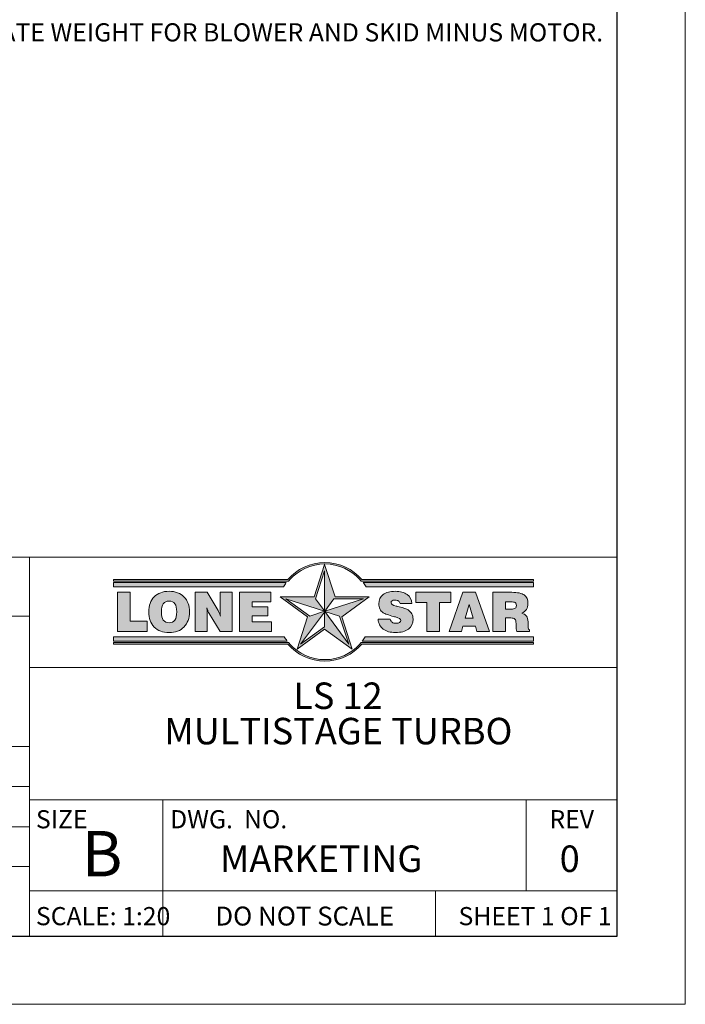
# Model space of a CAD drawing. Units: inches. Extents: x 0.1 to 16.9, y 0.1 to 10.9.
# Drawn here: x 13.2 to 16.9, y 0.1 to 5.5 of the extents above; entities that cross this region are included whole.
import ezdxf

# ---------------------------------------------------------------- set-up
doc = ezdxf.new("R2010")
doc.units = ezdxf.units.IN
doc.header["$MEASUREMENT"] = 0
doc.layers.add('Layer 2', color=7, linetype='Continuous', lineweight=0)
doc.layers.add('SLD-0', color=179, linetype='Continuous')
doc.styles.add('SLDTEXTSTYLE0', font='TXT', dxfattribs={"width": 0.75})
doc.styles.add('SLDTEXTSTYLE3', font='TXT', dxfattribs={"width": 0.694444})
doc.styles.add('SLDTEXTSTYLE4', font='TXT', dxfattribs={"width": 0.6875})
doc.styles.add('SLDTEXTSTYLE5', font='TXT', dxfattribs={"width": 0.7})

# ---------------------------------------------------------------- blocks, each defined once
blk = doc.blocks.new('SW_NOTE_0_2')
at = {"layer": 'SLD-0', "color": 0, "insert": (1.0978, -0.0105), "char_height": 0.1, "attachment_point": 2, "style": 'SLDTEXTSTYLE0'}
blk.add_mtext('APPROXIMATE WEIGHT FOR BLOWER AND SKID MINUS MOTOR.', dxfattribs=at)
blk = doc.blocks.new('SW_NOTE_0_11')
at = {"color": 0, "linetype": 'Continuous', "lineweight": 0, "attachment_point": 2}
for s, insert, char_height, style in [('LS 12', (0.2233, 0.188), 0.14583, 'SLDTEXTSTYLE5'), ('MULTISTAGE TURBO', (0.2257, -0.0065), 0.145833, 'SLDTEXTSTYLE0')]:
    blk.add_mtext(s, dxfattribs=dict(at, insert=insert, char_height=char_height, style=style))
blk = doc.blocks.new('Block_2')
at = {"layer": 'Layer 2', "true_color": 0x000000, "transparency": 33554687}
h = blk.add_hatch(color=18, dxfattribs=at)
h.dxf.hatch_style = 2
edge = h.paths.add_edge_path()
edge.add_spline(control_points=[(0.597, -0.702), (0.597, -0.702), (0.597, -0.773), (0.597, -0.773), (0.597, -0.773), (3.466, -0.773), (3.466, -0.773), (3.48, -0.748), (3.495, -0.725), (3.512, -0.702), (3.512, -0.702), (0.597, -0.702), (0.597, -0.702)], knot_values=[0, 0, 0, 0, 1, 1, 1, 2, 2, 2, 3, 3, 3, 4, 4, 4, 4], degree=3, periodic=0)
h = blk.add_hatch(color=18, dxfattribs=at)
h.dxf.hatch_style = 2
edge = h.paths.add_edge_path()
edge.add_spline(control_points=[(7.686, -0.702), (7.686, -0.702), (4.813, -0.702), (4.813, -0.702), (4.83, -0.725), (4.845, -0.749), (4.86, -0.773), (4.86, -0.773), (7.686, -0.773), (7.686, -0.773), (7.686, -0.773), (7.686, -0.702), (7.686, -0.702)], knot_values=[0, 0, 0, 0, 1, 1, 1, 2, 2, 2, 3, 3, 3, 4, 4, 4, 4], degree=3, periodic=0)
h = blk.add_hatch(color=18, dxfattribs=at)
h.dxf.hatch_style = 2
edge = h.paths.add_edge_path()
edge.add_spline(control_points=[(0.597, -1.616), (0.597, -1.616), (0.597, -1.687), (0.597, -1.687), (0.597, -1.687), (3.528, -1.687), (3.528, -1.687), (3.511, -1.664), (3.494, -1.641), (3.478, -1.616), (3.478, -1.616), (0.597, -1.616), (0.597, -1.616)], knot_values=[0, 0, 0, 0, 1, 1, 1, 2, 2, 2, 3, 3, 3, 4, 4, 4, 4], degree=3, periodic=0)
h = blk.add_hatch(color=18, dxfattribs=at)
h.dxf.hatch_style = 2
edge = h.paths.add_edge_path()
edge.add_spline(control_points=[(7.686, -1.687), (7.686, -1.687), (7.686, -1.616), (7.686, -1.616), (7.686, -1.616), (4.847, -1.616), (4.847, -1.616), (4.831, -1.641), (4.814, -1.664), (4.796, -1.687), (4.796, -1.687), (7.686, -1.687), (7.686, -1.687)], knot_values=[0, 0, 0, 0, 1, 1, 1, 2, 2, 2, 3, 3, 3, 4, 4, 4, 4], degree=3, periodic=0)
at = {"layer": 'Layer 2'}
for points in [[(0.597, -0.702), (0.597, -0.702), (0.597, -0.773), (0.597, -0.773), (0.597, -0.773), (3.466, -0.773), (3.466, -0.773), (3.48, -0.748), (3.495, -0.725), (3.512, -0.702), (3.512, -0.702), (0.597, -0.702), (0.597, -0.702)], [(7.686, -0.702), (7.686, -0.702), (4.813, -0.702), (4.813, -0.702), (4.83, -0.725), (4.845, -0.749), (4.86, -0.773), (4.86, -0.773), (7.686, -0.773), (7.686, -0.773), (7.686, -0.773), (7.686, -0.702), (7.686, -0.702)], [(0.597, -1.616), (0.597, -1.616), (0.597, -1.687), (0.597, -1.687), (0.597, -1.687), (3.528, -1.687), (3.528, -1.687), (3.511, -1.664), (3.494, -1.641), (3.478, -1.616), (3.478, -1.616), (0.597, -1.616), (0.597, -1.616)], [(7.686, -1.687), (7.686, -1.687), (7.686, -1.616), (7.686, -1.616), (7.686, -1.616), (4.847, -1.616), (4.847, -1.616), (4.831, -1.641), (4.814, -1.664), (4.796, -1.687), (4.796, -1.687), (7.686, -1.687), (7.686, -1.687)]]:
    blk.add_open_spline(points, degree=3, knots=[0, 0, 0, 0, 1, 1, 1, 2, 2, 2, 3, 3, 3, 4, 4, 4, 4], dxfattribs=at)
blk = doc.blocks.new('Block_1')
at = {"layer": 'Layer 2', "true_color": 0x000000, "transparency": 33554687}
h = blk.add_hatch(color=18, dxfattribs=at)
h.dxf.hatch_style = 2
edge = h.paths.add_edge_path()
edge.add_spline(control_points=[(4.788, -0.65), (4.637, -0.475), (4.414, -0.363), (4.165, -0.363), (3.915, -0.363), (3.692, -0.475), (3.541, -0.65), (3.541, -0.65), (0.597, -0.65), (0.597, -0.65), (0.597, -0.65), (0.597, -0.676), (0.597, -0.676), (0.597, -0.676), (3.52, -0.676), (3.52, -0.676), (3.52, -0.676), (3.551, -0.676), (3.551, -0.676), (3.558, -0.668), (3.566, -0.659), (3.574, -0.65), (3.72, -0.489), (3.93, -0.387), (4.165, -0.387), (4.399, -0.387), (4.61, -0.489), (4.755, -0.65), (4.763, -0.659), (4.771, -0.668), (4.778, -0.676), (4.778, -0.676), (4.809, -0.676), (4.809, -0.676), (4.809, -0.676), (7.686, -0.676), (7.686, -0.676), (7.686, -0.676), (7.686, -0.65), (7.686, -0.65), (7.686, -0.65), (4.788, -0.65), (4.788, -0.65)], knot_values=[0, 0, 0, 0, 1, 1, 1, 2, 2, 2, 3, 3, 3, 4, 4, 4, 5, 5, 5, 6, 6, 6, 7, 7, 7, 8, 8, 8, 9, 9, 9, 10, 10, 10, 11, 11, 11, 12, 12, 12, 13, 13, 13, 14, 14, 14, 14], degree=3, periodic=0)
h = blk.add_hatch(color=18, dxfattribs=at)
h.dxf.hatch_style = 2
edge = h.paths.add_edge_path()
edge.add_spline(control_points=[(4.814, -0.974), (4.814, -0.974), (4.315, -0.974), (4.315, -0.974), (4.315, -0.974), (4.167, -1.184), (4.167, -1.184), (4.167, -1.184), (4.814, -0.974), (4.814, -0.974)], knot_values=[0, 0, 0, 0, 1, 1, 1, 2, 2, 2, 3, 3, 3, 3], degree=3, periodic=0)
edge = h.paths.add_edge_path()
edge.add_spline(control_points=[(4.567, -1.743), (4.567, -1.743), (4.411, -1.268), (4.411, -1.268), (4.411, -1.268), (4.165, -1.19), (4.165, -1.19), (4.165, -1.19), (4.567, -1.743), (4.567, -1.743)], knot_values=[0, 0, 0, 0, 1, 1, 1, 2, 2, 2, 3, 3, 3, 3], degree=3, periodic=0)
edge = h.paths.add_edge_path()
edge.add_spline(control_points=[(4.161, -1.18), (4.161, -1.18), (4.161, -0.502), (4.161, -0.502), (4.161, -0.502), (4.007, -0.974), (4.007, -0.974), (4.007, -0.974), (4.161, -1.18), (4.161, -1.18)], knot_values=[0, 0, 0, 0, 1, 1, 1, 2, 2, 2, 3, 3, 3, 3], degree=3, periodic=0)
edge = h.paths.add_edge_path()
edge.add_spline(control_points=[(4.161, -1.45), (4.161, -1.45), (4.161, -1.198), (4.161, -1.198), (4.161, -1.198), (3.756, -1.743), (3.756, -1.743), (3.756, -1.743), (4.161, -1.45), (4.161, -1.45)], knot_values=[0, 0, 0, 0, 1, 1, 1, 2, 2, 2, 3, 3, 3, 3], degree=3, periodic=0)
edge = h.paths.add_edge_path()
edge.add_spline(control_points=[(4.158, -1.186), (4.158, -1.186), (3.509, -0.974), (3.509, -0.974), (3.509, -0.974), (3.912, -1.268), (3.912, -1.268), (3.912, -1.268), (4.158, -1.186), (4.158, -1.186)], knot_values=[0, 0, 0, 0, 1, 1, 1, 2, 2, 2, 3, 3, 3, 3], degree=3, periodic=0)
edge = h.paths.add_edge_path()
edge.add_spline(control_points=[(4.914, -0.942), (4.914, -0.942), (4.449, -1.279), (4.449, -1.279), (4.449, -1.279), (4.626, -1.827), (4.626, -1.827), (4.626, -1.827), (4.161, -1.489), (4.161, -1.489), (4.161, -1.489), (3.697, -1.827), (3.697, -1.827), (3.697, -1.827), (3.874, -1.279), (3.874, -1.279), (3.874, -1.279), (3.411, -0.942), (3.411, -0.942), (3.411, -0.942), (3.984, -0.942), (3.984, -0.942), (3.984, -0.942), (4.161, -0.398), (4.161, -0.398), (4.161, -0.398), (4.339, -0.942), (4.339, -0.942), (4.339, -0.942), (4.914, -0.942), (4.914, -0.942)], knot_values=[0, 0, 0, 0, 1, 1, 1, 2, 2, 2, 3, 3, 3, 4, 4, 4, 5, 5, 5, 6, 6, 6, 7, 7, 7, 8, 8, 8, 9, 9, 9, 10, 10, 10, 10], degree=3, periodic=0)
at = {"layer": 'Layer 2', "transparency": 33554687}
h = blk.add_hatch(color=256, dxfattribs=at)
h.dxf.hatch_style = 2
h.set_gradient(color1=(93, 0, 37), color2=(1, 1, 1), rotation=116.6202)
edge = h.paths.add_edge_path()
edge.add_spline(control_points=[(1.977, -1.526), (1.977, -1.526), (1.977, -0.865), (1.977, -0.865), (1.977, -0.865), (2.178, -0.865), (2.178, -0.865), (2.178, -0.865), (2.363, -1.172), (2.363, -1.172), (2.369, -1.181), (2.375, -1.193), (2.381, -1.209), (2.388, -1.225), (2.395, -1.244), (2.402, -1.267), (2.4, -1.255), (2.399, -1.242), (2.398, -1.228), (2.397, -1.214), (2.397, -1.197), (2.397, -1.177), (2.397, -1.177), (2.397, -0.865), (2.397, -0.865), (2.397, -0.865), (2.599, -0.865), (2.599, -0.865), (2.599, -0.865), (2.599, -1.526), (2.599, -1.526), (2.599, -1.526), (2.397, -1.526), (2.397, -1.526), (2.397, -1.526), (2.211, -1.221), (2.211, -1.221), (2.206, -1.212), (2.199, -1.199), (2.193, -1.183), (2.186, -1.166), (2.179, -1.147), (2.172, -1.126), (2.174, -1.138), (2.176, -1.15), (2.177, -1.163), (2.178, -1.175), (2.178, -1.193), (2.178, -1.216), (2.178, -1.216), (2.178, -1.526), (2.178, -1.526), (2.178, -1.526), (1.977, -1.526), (1.977, -1.526)], knot_values=[0, 0, 0, 0, 1, 1, 1, 2, 2, 2, 3, 3, 3, 4, 4, 4, 5, 5, 5, 6, 6, 6, 7, 7, 7, 8, 8, 8, 9, 9, 9, 10, 10, 10, 11, 11, 11, 12, 12, 12, 13, 13, 13, 14, 14, 14, 15, 15, 15, 16, 16, 16, 17, 17, 17, 18, 18, 18, 18], degree=3, periodic=0)
h = blk.add_hatch(color=256, dxfattribs=at)
h.dxf.hatch_style = 2
h.set_gradient(color1=(93, 0, 37), color2=(1, 1, 1), rotation=116.6202)
edge = h.paths.add_edge_path()
edge.add_spline(control_points=[(2.724, -1.526), (2.724, -1.526), (2.724, -0.865), (2.724, -0.865), (2.724, -0.865), (3.252, -0.865), (3.252, -0.865), (3.252, -0.865), (3.252, -1.023), (3.252, -1.023), (3.252, -1.023), (2.936, -1.023), (2.936, -1.023), (2.936, -1.023), (2.936, -1.111), (2.936, -1.111), (2.936, -1.111), (3.203, -1.111), (3.203, -1.111), (3.203, -1.111), (3.203, -1.263), (3.203, -1.263), (3.203, -1.263), (2.936, -1.263), (2.936, -1.263), (2.936, -1.263), (2.936, -1.365), (2.936, -1.365), (2.936, -1.365), (3.265, -1.365), (3.265, -1.365), (3.265, -1.365), (3.265, -1.526), (3.265, -1.526), (3.265, -1.526), (2.724, -1.526), (2.724, -1.526)], knot_values=[0, 0, 0, 0, 1, 1, 1, 2, 2, 2, 3, 3, 3, 4, 4, 4, 5, 5, 5, 6, 6, 6, 7, 7, 7, 8, 8, 8, 9, 9, 9, 10, 10, 10, 11, 11, 11, 12, 12, 12, 12], degree=3, periodic=0)
h = blk.add_hatch(color=256, dxfattribs=at)
h.dxf.hatch_style = 2
h.set_gradient(color1=(93, 0, 37), color2=(1, 1, 1), rotation=116.6202)
edge = h.paths.add_edge_path()
edge.add_spline(control_points=[(5.063, -1.32), (5.063, -1.32), (5.269, -1.32), (5.269, -1.32), (5.275, -1.344), (5.285, -1.361), (5.3, -1.371), (5.315, -1.382), (5.337, -1.387), (5.367, -1.387), (5.392, -1.387), (5.411, -1.383), (5.425, -1.374), (5.439, -1.366), (5.447, -1.354), (5.447, -1.339), (5.447, -1.315), (5.417, -1.296), (5.357, -1.281), (5.345, -1.278), (5.336, -1.276), (5.33, -1.274), (5.281, -1.262), (5.242, -1.25), (5.214, -1.24), (5.185, -1.23), (5.164, -1.22), (5.151, -1.211), (5.125, -1.193), (5.106, -1.171), (5.093, -1.145), (5.081, -1.12), (5.074, -1.091), (5.074, -1.058), (5.074, -0.993), (5.099, -0.942), (5.148, -0.904), (5.198, -0.867), (5.265, -0.848), (5.352, -0.848), (5.437, -0.848), (5.504, -0.866), (5.552, -0.902), (5.601, -0.937), (5.629, -0.989), (5.635, -1.055), (5.635, -1.055), (5.434, -1.055), (5.434, -1.055), (5.43, -1.036), (5.422, -1.021), (5.408, -1.012), (5.394, -1.002), (5.374, -0.997), (5.348, -0.997), (5.326, -0.997), (5.309, -1.001), (5.298, -1.009), (5.287, -1.016), (5.281, -1.027), (5.281, -1.043), (5.281, -1.065), (5.31, -1.083), (5.368, -1.097), (5.373, -1.099), (5.377, -1.1), (5.38, -1.101), (5.388, -1.103), (5.401, -1.106), (5.418, -1.11), (5.495, -1.129), (5.545, -1.147), (5.569, -1.163), (5.598, -1.182), (5.619, -1.204), (5.633, -1.229), (5.646, -1.254), (5.653, -1.283), (5.653, -1.317), (5.653, -1.39), (5.627, -1.446), (5.576, -1.485), (5.525, -1.525), (5.452, -1.544), (5.357, -1.544), (5.27, -1.544), (5.2, -1.525), (5.149, -1.485), (5.098, -1.446), (5.069, -1.391), (5.063, -1.32)], knot_values=[0, 0, 0, 0, 1, 1, 1, 2, 2, 2, 3, 3, 3, 4, 4, 4, 5, 5, 5, 6, 6, 6, 7, 7, 7, 8, 8, 8, 9, 9, 9, 10, 10, 10, 11, 11, 11, 12, 12, 12, 13, 13, 13, 14, 14, 14, 15, 15, 15, 16, 16, 16, 17, 17, 17, 18, 18, 18, 19, 19, 19, 20, 20, 20, 21, 21, 21, 22, 22, 22, 23, 23, 23, 24, 24, 24, 25, 25, 25, 26, 26, 26, 27, 27, 27, 28, 28, 28, 29, 29, 29, 30, 30, 30, 30], degree=3, periodic=0)
h = blk.add_hatch(color=256, dxfattribs=at)
h.dxf.hatch_style = 2
h.set_gradient(color1=(93, 0, 37), color2=(1, 1, 1), rotation=116.6202)
edge = h.paths.add_edge_path()
edge.add_spline(control_points=[(5.887, -1.526), (5.887, -1.526), (5.887, -1.039), (5.887, -1.039), (5.887, -1.039), (5.697, -1.039), (5.697, -1.039), (5.697, -1.039), (5.697, -0.865), (5.697, -0.865), (5.697, -0.865), (6.29, -0.865), (6.29, -0.865), (6.29, -0.865), (6.29, -1.039), (6.29, -1.039), (6.29, -1.039), (6.099, -1.039), (6.099, -1.039), (6.099, -1.039), (6.099, -1.526), (6.099, -1.526), (6.099, -1.526), (5.887, -1.526), (5.887, -1.526)], knot_values=[0, 0, 0, 0, 1, 1, 1, 2, 2, 2, 3, 3, 3, 4, 4, 4, 5, 5, 5, 6, 6, 6, 7, 7, 7, 8, 8, 8, 8], degree=3, periodic=0)
at = {"layer": 'Layer 2', "true_color": 0x000000, "transparency": 33554687}
h = blk.add_hatch(color=18, dxfattribs=at)
h.dxf.hatch_style = 2
edge = h.paths.add_edge_path()
edge.add_spline(control_points=[(4.788, -1.738), (4.637, -1.914), (4.414, -2.026), (4.165, -2.026), (3.915, -2.026), (3.692, -1.914), (3.541, -1.738), (3.541, -1.738), (0.597, -1.738), (0.597, -1.738), (0.597, -1.738), (0.597, -1.712), (0.597, -1.712), (0.597, -1.712), (3.52, -1.712), (3.52, -1.712), (3.52, -1.712), (3.551, -1.712), (3.551, -1.712), (3.558, -1.721), (3.566, -1.73), (3.574, -1.738), (3.72, -1.9), (3.93, -2.001), (4.165, -2.001), (4.399, -2.001), (4.61, -1.9), (4.755, -1.738), (4.763, -1.73), (4.771, -1.721), (4.778, -1.712), (4.778, -1.712), (4.809, -1.712), (4.809, -1.712), (4.809, -1.712), (7.686, -1.712), (7.686, -1.712), (7.686, -1.712), (7.686, -1.738), (7.686, -1.738), (7.686, -1.738), (4.788, -1.738), (4.788, -1.738)], knot_values=[0, 0, 0, 0, 1, 1, 1, 2, 2, 2, 3, 3, 3, 4, 4, 4, 5, 5, 5, 6, 6, 6, 7, 7, 7, 8, 8, 8, 9, 9, 9, 10, 10, 10, 11, 11, 11, 12, 12, 12, 13, 13, 13, 14, 14, 14, 14], degree=3, periodic=0)
at = {"layer": 'Layer 2'}
for points, knots in [([(4.788, -0.65), (4.637, -0.475), (4.414, -0.363), (4.165, -0.363), (3.915, -0.363), (3.692, -0.475), (3.541, -0.65), (3.541, -0.65), (0.597, -0.65), (0.597, -0.65), (0.597, -0.65), (0.597, -0.676), (0.597, -0.676), (0.597, -0.676), (3.52, -0.676), (3.52, -0.676), (3.52, -0.676), (3.551, -0.676), (3.551, -0.676), (3.558, -0.668), (3.566, -0.659), (3.574, -0.65), (3.72, -0.489), (3.93, -0.387), (4.165, -0.387), (4.399, -0.387), (4.61, -0.489), (4.755, -0.65), (4.763, -0.659), (4.771, -0.668), (4.778, -0.676), (4.778, -0.676), (4.809, -0.676), (4.809, -0.676), (4.809, -0.676), (7.686, -0.676), (7.686, -0.676), (7.686, -0.676), (7.686, -0.65), (7.686, -0.65), (7.686, -0.65), (4.788, -0.65), (4.788, -0.65)], [0, 0, 0, 0, 1, 1, 1, 2, 2, 2, 3, 3, 3, 4, 4, 4, 5, 5, 5, 6, 6, 6, 7, 7, 7, 8, 8, 8, 9, 9, 9, 10, 10, 10, 11, 11, 11, 12, 12, 12, 13, 13, 13, 14, 14, 14, 14]), ([(4.914, -0.942), (4.914, -0.942), (4.449, -1.279), (4.449, -1.279), (4.449, -1.279), (4.626, -1.827), (4.626, -1.827), (4.626, -1.827), (4.161, -1.489), (4.161, -1.489), (4.161, -1.489), (3.697, -1.827), (3.697, -1.827), (3.697, -1.827), (3.874, -1.279), (3.874, -1.279), (3.874, -1.279), (3.411, -0.942), (3.411, -0.942), (3.411, -0.942), (3.984, -0.942), (3.984, -0.942), (3.984, -0.942), (4.161, -0.398), (4.161, -0.398), (4.161, -0.398), (4.339, -0.942), (4.339, -0.942), (4.339, -0.942), (4.914, -0.942), (4.914, -0.942)], [0, 0, 0, 0, 1, 1, 1, 2, 2, 2, 3, 3, 3, 4, 4, 4, 5, 5, 5, 6, 6, 6, 7, 7, 7, 8, 8, 8, 9, 9, 9, 10, 10, 10, 10]), ([(4.161, -1.18), (4.161, -1.18), (4.161, -0.502), (4.161, -0.502), (4.161, -0.502), (4.007, -0.974), (4.007, -0.974), (4.007, -0.974), (4.161, -1.18), (4.161, -1.18)], [0, 0, 0, 0, 1, 1, 1, 2, 2, 2, 3, 3, 3, 3]), ([(1.977, -1.526), (1.977, -1.526), (1.977, -0.865), (1.977, -0.865), (1.977, -0.865), (2.178, -0.865), (2.178, -0.865), (2.178, -0.865), (2.363, -1.172), (2.363, -1.172), (2.369, -1.181), (2.375, -1.193), (2.381, -1.209), (2.388, -1.225), (2.395, -1.244), (2.402, -1.267), (2.4, -1.255), (2.399, -1.242), (2.398, -1.228), (2.397, -1.214), (2.397, -1.197), (2.397, -1.177), (2.397, -1.177), (2.397, -0.865), (2.397, -0.865), (2.397, -0.865), (2.599, -0.865), (2.599, -0.865), (2.599, -0.865), (2.599, -1.526), (2.599, -1.526), (2.599, -1.526), (2.397, -1.526), (2.397, -1.526), (2.397, -1.526), (2.211, -1.221), (2.211, -1.221), (2.206, -1.212), (2.199, -1.199), (2.193, -1.183), (2.186, -1.166), (2.179, -1.147), (2.172, -1.126), (2.174, -1.138), (2.176, -1.15), (2.177, -1.163), (2.178, -1.175), (2.178, -1.193), (2.178, -1.216), (2.178, -1.216), (2.178, -1.526), (2.178, -1.526), (2.178, -1.526), (1.977, -1.526), (1.977, -1.526)], [0, 0, 0, 0, 1, 1, 1, 2, 2, 2, 3, 3, 3, 4, 4, 4, 5, 5, 5, 6, 6, 6, 7, 7, 7, 8, 8, 8, 9, 9, 9, 10, 10, 10, 11, 11, 11, 12, 12, 12, 13, 13, 13, 14, 14, 14, 15, 15, 15, 16, 16, 16, 17, 17, 17, 18, 18, 18, 18]), ([(2.724, -1.526), (2.724, -1.526), (2.724, -0.865), (2.724, -0.865), (2.724, -0.865), (3.252, -0.865), (3.252, -0.865), (3.252, -0.865), (3.252, -1.023), (3.252, -1.023), (3.252, -1.023), (2.936, -1.023), (2.936, -1.023), (2.936, -1.023), (2.936, -1.111), (2.936, -1.111), (2.936, -1.111), (3.203, -1.111), (3.203, -1.111), (3.203, -1.111), (3.203, -1.263), (3.203, -1.263), (3.203, -1.263), (2.936, -1.263), (2.936, -1.263), (2.936, -1.263), (2.936, -1.365), (2.936, -1.365), (2.936, -1.365), (3.265, -1.365), (3.265, -1.365), (3.265, -1.365), (3.265, -1.526), (3.265, -1.526), (3.265, -1.526), (2.724, -1.526), (2.724, -1.526)], [0, 0, 0, 0, 1, 1, 1, 2, 2, 2, 3, 3, 3, 4, 4, 4, 5, 5, 5, 6, 6, 6, 7, 7, 7, 8, 8, 8, 9, 9, 9, 10, 10, 10, 11, 11, 11, 12, 12, 12, 12]), ([(4.158, -1.186), (4.158, -1.186), (3.509, -0.974), (3.509, -0.974), (3.509, -0.974), (3.912, -1.268), (3.912, -1.268), (3.912, -1.268), (4.158, -1.186), (4.158, -1.186)], [0, 0, 0, 0, 1, 1, 1, 2, 2, 2, 3, 3, 3, 3]), ([(4.814, -0.974), (4.814, -0.974), (4.315, -0.974), (4.315, -0.974), (4.315, -0.974), (4.167, -1.184), (4.167, -1.184), (4.167, -1.184), (4.814, -0.974), (4.814, -0.974)], [0, 0, 0, 0, 1, 1, 1, 2, 2, 2, 3, 3, 3, 3]), ([(5.063, -1.32), (5.063, -1.32), (5.269, -1.32), (5.269, -1.32), (5.275, -1.344), (5.285, -1.361), (5.3, -1.371), (5.315, -1.382), (5.337, -1.387), (5.367, -1.387), (5.392, -1.387), (5.411, -1.383), (5.425, -1.374), (5.439, -1.366), (5.447, -1.354), (5.447, -1.339), (5.447, -1.315), (5.417, -1.296), (5.357, -1.281), (5.345, -1.278), (5.336, -1.276), (5.33, -1.274), (5.281, -1.262), (5.242, -1.25), (5.214, -1.24), (5.185, -1.23), (5.164, -1.22), (5.151, -1.211), (5.125, -1.193), (5.106, -1.171), (5.093, -1.145), (5.081, -1.12), (5.074, -1.091), (5.074, -1.058), (5.074, -0.993), (5.099, -0.942), (5.148, -0.904), (5.198, -0.867), (5.265, -0.848), (5.352, -0.848), (5.437, -0.848), (5.504, -0.866), (5.552, -0.902), (5.601, -0.937), (5.629, -0.989), (5.635, -1.055), (5.635, -1.055), (5.434, -1.055), (5.434, -1.055), (5.43, -1.036), (5.422, -1.021), (5.408, -1.012), (5.394, -1.002), (5.374, -0.997), (5.348, -0.997), (5.326, -0.997), (5.309, -1.001), (5.298, -1.009), (5.287, -1.016), (5.281, -1.027), (5.281, -1.043), (5.281, -1.065), (5.31, -1.083), (5.368, -1.097), (5.373, -1.099), (5.377, -1.1), (5.38, -1.101), (5.388, -1.103), (5.401, -1.106), (5.418, -1.11), (5.495, -1.129), (5.545, -1.147), (5.569, -1.163), (5.598, -1.182), (5.619, -1.204), (5.633, -1.229), (5.646, -1.254), (5.653, -1.283), (5.653, -1.317), (5.653, -1.39), (5.627, -1.446), (5.576, -1.485), (5.525, -1.525), (5.452, -1.544), (5.357, -1.544), (5.27, -1.544), (5.2, -1.525), (5.149, -1.485), (5.098, -1.446), (5.069, -1.391), (5.063, -1.32)], [0, 0, 0, 0, 1, 1, 1, 2, 2, 2, 3, 3, 3, 4, 4, 4, 5, 5, 5, 6, 6, 6, 7, 7, 7, 8, 8, 8, 9, 9, 9, 10, 10, 10, 11, 11, 11, 12, 12, 12, 13, 13, 13, 14, 14, 14, 15, 15, 15, 16, 16, 16, 17, 17, 17, 18, 18, 18, 19, 19, 19, 20, 20, 20, 21, 21, 21, 22, 22, 22, 23, 23, 23, 24, 24, 24, 25, 25, 25, 26, 26, 26, 27, 27, 27, 28, 28, 28, 29, 29, 29, 30, 30, 30, 30]), ([(5.887, -1.526), (5.887, -1.526), (5.887, -1.039), (5.887, -1.039), (5.887, -1.039), (5.697, -1.039), (5.697, -1.039), (5.697, -1.039), (5.697, -0.865), (5.697, -0.865), (5.697, -0.865), (6.29, -0.865), (6.29, -0.865), (6.29, -0.865), (6.29, -1.039), (6.29, -1.039), (6.29, -1.039), (6.099, -1.039), (6.099, -1.039), (6.099, -1.039), (6.099, -1.526), (6.099, -1.526), (6.099, -1.526), (5.887, -1.526), (5.887, -1.526)], [0, 0, 0, 0, 1, 1, 1, 2, 2, 2, 3, 3, 3, 4, 4, 4, 5, 5, 5, 6, 6, 6, 7, 7, 7, 8, 8, 8, 8]), ([(4.161, -1.45), (4.161, -1.45), (4.161, -1.198), (4.161, -1.198), (4.161, -1.198), (3.756, -1.743), (3.756, -1.743), (3.756, -1.743), (4.161, -1.45), (4.161, -1.45)], [0, 0, 0, 0, 1, 1, 1, 2, 2, 2, 3, 3, 3, 3]), ([(4.567, -1.743), (4.567, -1.743), (4.411, -1.268), (4.411, -1.268), (4.411, -1.268), (4.165, -1.19), (4.165, -1.19), (4.165, -1.19), (4.567, -1.743), (4.567, -1.743)], [0, 0, 0, 0, 1, 1, 1, 2, 2, 2, 3, 3, 3, 3]), ([(4.788, -1.738), (4.637, -1.914), (4.414, -2.026), (4.165, -2.026), (3.915, -2.026), (3.692, -1.914), (3.541, -1.738), (3.541, -1.738), (0.597, -1.738), (0.597, -1.738), (0.597, -1.738), (0.597, -1.712), (0.597, -1.712), (0.597, -1.712), (3.52, -1.712), (3.52, -1.712), (3.52, -1.712), (3.551, -1.712), (3.551, -1.712), (3.558, -1.721), (3.566, -1.73), (3.574, -1.738), (3.72, -1.9), (3.93, -2.001), (4.165, -2.001), (4.399, -2.001), (4.61, -1.9), (4.755, -1.738), (4.763, -1.73), (4.771, -1.721), (4.778, -1.712), (4.778, -1.712), (4.809, -1.712), (4.809, -1.712), (4.809, -1.712), (7.686, -1.712), (7.686, -1.712), (7.686, -1.712), (7.686, -1.738), (7.686, -1.738), (7.686, -1.738), (4.788, -1.738), (4.788, -1.738)], [0, 0, 0, 0, 1, 1, 1, 2, 2, 2, 3, 3, 3, 4, 4, 4, 5, 5, 5, 6, 6, 6, 7, 7, 7, 8, 8, 8, 9, 9, 9, 10, 10, 10, 11, 11, 11, 12, 12, 12, 13, 13, 13, 14, 14, 14, 14])]:
    blk.add_open_spline(points, degree=3, knots=knots, dxfattribs=at)
blk.add_blockref('Block_2', (0, 0), dxfattribs=at)
blk = doc.blocks.new('Block_0')
at = {"layer": 'Layer 2', "transparency": 33554687}
h = blk.add_hatch(color=256, dxfattribs=at)
h.dxf.hatch_style = 2
h.set_gradient(color1=(93, 0, 37), color2=(1, 1, 1), rotation=116.6202)
edge = h.paths.add_edge_path()
edge.add_spline(control_points=[(0.668, -1.526), (0.668, -1.526), (0.668, -0.865), (0.668, -0.865), (0.668, -0.865), (0.88, -0.865), (0.88, -0.865), (0.88, -0.865), (0.88, -1.35), (0.88, -1.35), (0.88, -1.35), (1.168, -1.35), (1.168, -1.35), (1.168, -1.35), (1.168, -1.526), (1.168, -1.526), (1.168, -1.526), (0.668, -1.526), (0.668, -1.526)], knot_values=[0, 0, 0, 0, 1, 1, 1, 2, 2, 2, 3, 3, 3, 4, 4, 4, 5, 5, 5, 6, 6, 6, 6], degree=3, periodic=0)
h = blk.add_hatch(color=256, dxfattribs=at)
h.dxf.hatch_style = 2
h.set_gradient(color1=(93, 0, 37), color2=(1, 1, 1), rotation=116.6202)
edge = h.paths.add_edge_path()
edge.add_spline(control_points=[(1.408, -1.196), (1.408, -1.259), (1.418, -1.304), (1.439, -1.334), (1.46, -1.363), (1.493, -1.378), (1.537, -1.378), (1.582, -1.378), (1.614, -1.363), (1.635, -1.334), (1.655, -1.305), (1.666, -1.259), (1.666, -1.196), (1.666, -1.133), (1.655, -1.087), (1.635, -1.058), (1.614, -1.029), (1.582, -1.014), (1.537, -1.014), (1.493, -1.014), (1.46, -1.029), (1.439, -1.058), (1.418, -1.087), (1.408, -1.133), (1.408, -1.196)], knot_values=[0, 0, 0, 0, 1, 1, 1, 2, 2, 2, 3, 3, 3, 4, 4, 4, 5, 5, 5, 6, 6, 6, 7, 7, 7, 8, 8, 8, 8], degree=3, periodic=0)
edge = h.paths.add_edge_path()
edge.add_spline(control_points=[(1.194, -1.196), (1.194, -1.088), (1.224, -1.004), (1.286, -0.941), (1.347, -0.879), (1.431, -0.848), (1.537, -0.848), (1.643, -0.848), (1.727, -0.879), (1.788, -0.941), (1.849, -1.004), (1.88, -1.088), (1.88, -1.196), (1.88, -1.303), (1.849, -1.388), (1.788, -1.451), (1.727, -1.513), (1.643, -1.544), (1.537, -1.544), (1.431, -1.544), (1.347, -1.513), (1.286, -1.451), (1.224, -1.388), (1.194, -1.303), (1.194, -1.196)], knot_values=[0, 0, 0, 0, 1, 1, 1, 2, 2, 2, 3, 3, 3, 4, 4, 4, 5, 5, 5, 6, 6, 6, 7, 7, 7, 8, 8, 8, 8], degree=3, periodic=0)
h = blk.add_hatch(color=256, dxfattribs=at)
h.dxf.hatch_style = 2
h.set_gradient(color1=(93, 0, 37), color2=(1, 1, 1), rotation=116.6202)
edge = h.paths.add_edge_path()
edge.add_spline(control_points=[(6.533, -1.3), (6.533, -1.3), (6.666, -1.3), (6.666, -1.3), (6.666, -1.3), (6.6, -1.071), (6.6, -1.071), (6.6, -1.071), (6.533, -1.3), (6.533, -1.3)], knot_values=[0, 0, 0, 0, 1, 1, 1, 2, 2, 2, 3, 3, 3, 3], degree=3, periodic=0)
edge = h.paths.add_edge_path()
edge.add_spline(control_points=[(6.26, -1.526), (6.26, -1.526), (6.493, -0.865), (6.493, -0.865), (6.493, -0.865), (6.708, -0.865), (6.708, -0.865), (6.708, -0.865), (6.94, -1.526), (6.94, -1.526), (6.94, -1.526), (6.73, -1.526), (6.73, -1.526), (6.73, -1.526), (6.705, -1.438), (6.705, -1.438), (6.705, -1.438), (6.495, -1.438), (6.495, -1.438), (6.495, -1.438), (6.469, -1.526), (6.469, -1.526), (6.469, -1.526), (6.26, -1.526), (6.26, -1.526)], knot_values=[0, 0, 0, 0, 1, 1, 1, 2, 2, 2, 3, 3, 3, 4, 4, 4, 5, 5, 5, 6, 6, 6, 7, 7, 7, 8, 8, 8, 8], degree=3, periodic=0)
h = blk.add_hatch(color=256, dxfattribs=at)
h.dxf.hatch_style = 2
h.set_gradient(color1=(93, 0, 37), color2=(1, 1, 1), rotation=116.6202)
edge = h.paths.add_edge_path()
edge.add_spline(control_points=[(7.21, -1.149), (7.21, -1.149), (7.306, -1.149), (7.306, -1.149), (7.34, -1.149), (7.363, -1.144), (7.376, -1.135), (7.389, -1.126), (7.396, -1.11), (7.396, -1.088), (7.396, -1.064), (7.389, -1.048), (7.376, -1.039), (7.363, -1.03), (7.338, -1.025), (7.301, -1.025), (7.301, -1.025), (7.21, -1.025), (7.21, -1.025), (7.21, -1.025), (7.21, -1.149), (7.21, -1.149)], knot_values=[0, 0, 0, 0, 1, 1, 1, 2, 2, 2, 3, 3, 3, 4, 4, 4, 5, 5, 5, 6, 6, 6, 7, 7, 7, 7], degree=3, periodic=0)
edge = h.paths.add_edge_path()
edge.add_spline(control_points=[(7, -1.526), (7, -1.526), (7, -0.865), (7, -0.865), (7, -0.865), (7.317, -0.865), (7.317, -0.865), (7.416, -0.865), (7.486, -0.88), (7.528, -0.91), (7.571, -0.939), (7.592, -0.988), (7.592, -1.055), (7.592, -1.096), (7.583, -1.129), (7.566, -1.156), (7.549, -1.182), (7.522, -1.203), (7.486, -1.219), (7.522, -1.227), (7.549, -1.242), (7.566, -1.265), (7.583, -1.288), (7.592, -1.321), (7.593, -1.366), (7.593, -1.366), (7.596, -1.458), (7.596, -1.458), (7.596, -1.458), (7.597, -1.459), (7.597, -1.46), (7.598, -1.486), (7.604, -1.5), (7.616, -1.501), (7.616, -1.501), (7.616, -1.526), (7.616, -1.526), (7.616, -1.526), (7.402, -1.526), (7.402, -1.526), (7.398, -1.51), (7.395, -1.496), (7.393, -1.484), (7.391, -1.472), (7.39, -1.463), (7.39, -1.457), (7.39, -1.457), (7.39, -1.391), (7.39, -1.391), (7.39, -1.357), (7.383, -1.333), (7.37, -1.319), (7.356, -1.305), (7.333, -1.298), (7.3, -1.298), (7.3, -1.298), (7.21, -1.298), (7.21, -1.298), (7.21, -1.298), (7.21, -1.526), (7.21, -1.526), (7.21, -1.526), (7, -1.526), (7, -1.526)], knot_values=[0, 0, 0, 0, 1, 1, 1, 2, 2, 2, 3, 3, 3, 4, 4, 4, 5, 5, 5, 6, 6, 6, 7, 7, 7, 8, 8, 8, 9, 9, 9, 10, 10, 10, 11, 11, 11, 12, 12, 12, 13, 13, 13, 14, 14, 14, 15, 15, 15, 16, 16, 16, 17, 17, 17, 18, 18, 18, 19, 19, 19, 20, 20, 20, 21, 21, 21, 21], degree=3, periodic=0)
at = {"layer": 'Layer 2'}
for points, knots in [([(0.668, -1.526), (0.668, -1.526), (0.668, -0.865), (0.668, -0.865), (0.668, -0.865), (0.88, -0.865), (0.88, -0.865), (0.88, -0.865), (0.88, -1.35), (0.88, -1.35), (0.88, -1.35), (1.168, -1.35), (1.168, -1.35), (1.168, -1.35), (1.168, -1.526), (1.168, -1.526), (1.168, -1.526), (0.668, -1.526), (0.668, -1.526)], [0, 0, 0, 0, 1, 1, 1, 2, 2, 2, 3, 3, 3, 4, 4, 4, 5, 5, 5, 6, 6, 6, 6]), ([(1.194, -1.196), (1.194, -1.088), (1.224, -1.004), (1.286, -0.941), (1.347, -0.879), (1.431, -0.848), (1.537, -0.848), (1.643, -0.848), (1.727, -0.879), (1.788, -0.941), (1.849, -1.004), (1.88, -1.088), (1.88, -1.196), (1.88, -1.303), (1.849, -1.388), (1.788, -1.451), (1.727, -1.513), (1.643, -1.544), (1.537, -1.544), (1.431, -1.544), (1.347, -1.513), (1.286, -1.451), (1.224, -1.388), (1.194, -1.303), (1.194, -1.196)], [0, 0, 0, 0, 1, 1, 1, 2, 2, 2, 3, 3, 3, 4, 4, 4, 5, 5, 5, 6, 6, 6, 7, 7, 7, 8, 8, 8, 8]), ([(6.26, -1.526), (6.26, -1.526), (6.493, -0.865), (6.493, -0.865), (6.493, -0.865), (6.708, -0.865), (6.708, -0.865), (6.708, -0.865), (6.94, -1.526), (6.94, -1.526), (6.94, -1.526), (6.73, -1.526), (6.73, -1.526), (6.73, -1.526), (6.705, -1.438), (6.705, -1.438), (6.705, -1.438), (6.495, -1.438), (6.495, -1.438), (6.495, -1.438), (6.469, -1.526), (6.469, -1.526), (6.469, -1.526), (6.26, -1.526), (6.26, -1.526)], [0, 0, 0, 0, 1, 1, 1, 2, 2, 2, 3, 3, 3, 4, 4, 4, 5, 5, 5, 6, 6, 6, 7, 7, 7, 8, 8, 8, 8]), ([(7, -1.526), (7, -1.526), (7, -0.865), (7, -0.865), (7, -0.865), (7.317, -0.865), (7.317, -0.865), (7.416, -0.865), (7.486, -0.88), (7.528, -0.91), (7.571, -0.939), (7.592, -0.988), (7.592, -1.055), (7.592, -1.096), (7.583, -1.129), (7.566, -1.156), (7.549, -1.182), (7.522, -1.203), (7.486, -1.219), (7.522, -1.227), (7.549, -1.242), (7.566, -1.265), (7.583, -1.288), (7.592, -1.321), (7.593, -1.366), (7.593, -1.366), (7.596, -1.458), (7.596, -1.458), (7.596, -1.458), (7.597, -1.459), (7.597, -1.46), (7.598, -1.486), (7.604, -1.5), (7.616, -1.501), (7.616, -1.501), (7.616, -1.526), (7.616, -1.526), (7.616, -1.526), (7.402, -1.526), (7.402, -1.526), (7.398, -1.51), (7.395, -1.496), (7.393, -1.484), (7.391, -1.472), (7.39, -1.463), (7.39, -1.457), (7.39, -1.457), (7.39, -1.391), (7.39, -1.391), (7.39, -1.357), (7.383, -1.333), (7.37, -1.319), (7.356, -1.305), (7.333, -1.298), (7.3, -1.298), (7.3, -1.298), (7.21, -1.298), (7.21, -1.298), (7.21, -1.298), (7.21, -1.526), (7.21, -1.526), (7.21, -1.526), (7, -1.526), (7, -1.526)], [0, 0, 0, 0, 1, 1, 1, 2, 2, 2, 3, 3, 3, 4, 4, 4, 5, 5, 5, 6, 6, 6, 7, 7, 7, 8, 8, 8, 9, 9, 9, 10, 10, 10, 11, 11, 11, 12, 12, 12, 13, 13, 13, 14, 14, 14, 15, 15, 15, 16, 16, 16, 17, 17, 17, 18, 18, 18, 19, 19, 19, 20, 20, 20, 21, 21, 21, 21]), ([(1.408, -1.196), (1.408, -1.259), (1.418, -1.304), (1.439, -1.334), (1.46, -1.363), (1.493, -1.378), (1.537, -1.378), (1.582, -1.378), (1.614, -1.363), (1.635, -1.334), (1.655, -1.305), (1.666, -1.259), (1.666, -1.196), (1.666, -1.133), (1.655, -1.087), (1.635, -1.058), (1.614, -1.029), (1.582, -1.014), (1.537, -1.014), (1.493, -1.014), (1.46, -1.029), (1.439, -1.058), (1.418, -1.087), (1.408, -1.133), (1.408, -1.196)], [0, 0, 0, 0, 1, 1, 1, 2, 2, 2, 3, 3, 3, 4, 4, 4, 5, 5, 5, 6, 6, 6, 7, 7, 7, 8, 8, 8, 8]), ([(6.533, -1.3), (6.533, -1.3), (6.666, -1.3), (6.666, -1.3), (6.666, -1.3), (6.6, -1.071), (6.6, -1.071), (6.6, -1.071), (6.533, -1.3), (6.533, -1.3)], [0, 0, 0, 0, 1, 1, 1, 2, 2, 2, 3, 3, 3, 3]), ([(7.21, -1.149), (7.21, -1.149), (7.306, -1.149), (7.306, -1.149), (7.34, -1.149), (7.363, -1.144), (7.376, -1.135), (7.389, -1.126), (7.396, -1.11), (7.396, -1.088), (7.396, -1.064), (7.389, -1.048), (7.376, -1.039), (7.363, -1.03), (7.338, -1.025), (7.301, -1.025), (7.301, -1.025), (7.21, -1.025), (7.21, -1.025), (7.21, -1.025), (7.21, -1.149), (7.21, -1.149)], [0, 0, 0, 0, 1, 1, 1, 2, 2, 2, 3, 3, 3, 4, 4, 4, 5, 5, 5, 6, 6, 6, 7, 7, 7, 7])]:
    blk.add_open_spline(points, degree=3, knots=knots, dxfattribs=at)
blk.add_blockref('Block_1', (0, 0), dxfattribs=at)

msp = doc.modelspace()

# ---------------------------------------------------------------- linework, layer by layer
at = {"color": 7, "linetype": 'Continuous', "lineweight": 18}
for p, q in [((16.875, 0.125), (16.875, 10.875)), ((10.18913726, 2.58679671), (16.49992713, 2.58679671)), ((13.2662283, 2.58679671), (13.2662283, 0.5)), ((11.64799293, 2.26157994), (13.2662283, 2.26157994)), ((13.2662283, 1.97957373), (16.5, 1.97957373)), ((11.64799293, 1.54388324), (13.2662283, 1.54388324)), ((13.2662283, 1.32388324), (11.64799293, 1.32388324)), ((13.2662283, 1.25), (16.5, 1.25)), ((13.99992713, 1.25), (13.99992713, 0.75)), ((15.99992713, 1.25), (15.99992713, 0.75)), ((12.4206249, 1.10214432), (13.2662283, 1.10214432)), ((13.2662283, 0.88388324), (11.64799293, 0.88388324)), ((13.2662283, 0.75), (16.5, 0.75)), ((13.99992713, 0.75), (13.99992713, 0.5)), ((15.49992713, 0.75), (15.49992713, 0.50096977)), ((1.5, 0.50096977), (16.5, 0.50096977)), ((16.875, 0.125), (0.125, 0.125))]:
    msp.add_line(p, q, dxfattribs=at)
at = {"color": 7, "linetype": 'Continuous'}
for p, q in [((16.5, 0.5), (16.5, 10.5)), ((0.5, 0.5), (16.5, 0.5))]:
    msp.add_line(p, q, dxfattribs=at)

# ---------------------------------------------------------------- block references
at = {"color": 7, "linetype": 'Continuous', "lineweight": 0}
msp.add_blockref('SW_NOTE_0_11', (14.74035423, 1.7083747), dxfattribs=at)
at = {"layer": 'Layer 2', "xscale": 0.3261194365245583, "yscale": 0.3261194365245583, "zscale": 0.3261194365245583}
msp.add_blockref('Block_0', (13.53352019, 2.67503248), dxfattribs=at)
at = {"layer": 'SLD-0'}
msp.add_blockref('SW_NOTE_0_2', (13.33047556, 5.53586511), dxfattribs=at)

# ---------------------------------------------------------------- texts
at = {"color": 7, "linetype": 'Continuous', "lineweight": 0}
for s, insert, char_height, attachment_point, style in [('SIZE', (13.30203123, 1.19379936), 0.1, 1, 'SLDTEXTSTYLE0'), ('DWG.  NO.', (14.04022573, 1.19379936), 0.1, 1, 'SLDTEXTSTYLE3'), ('REV', (16.25003764, 1.19379936), 0.1, 2, 'SLDTEXTSTYLE0'), ('B', (13.55359166, 1.07926381), 0.25, 1, 'SLDTEXTSTYLE0'), ('MARKETING', (14.31473717, 0.99933085), 0.145833333, 1, 'SLDTEXTSTYLE0'), ('0', (16.2389383, 0.99933085), 0.14583333, 2, 'SLDTEXTSTYLE0'), ('SCALE: 1:20', (13.30203123, 0.66035078), 0.1, 1, 'SLDTEXTSTYLE0'), ('DO NOT SCALE', (14.78065746, 0.66282838), 0.1041666667, 2, 'SLDTEXTSTYLE0'), ('SHEET 1 OF 1', (15.62712798, 0.66035078), 0.1, 1, 'SLDTEXTSTYLE4')]:
    msp.add_mtext(s, dxfattribs=dict(at, insert=insert, char_height=char_height, attachment_point=attachment_point, style=style))

doc.saveas('drawing.dxf')
